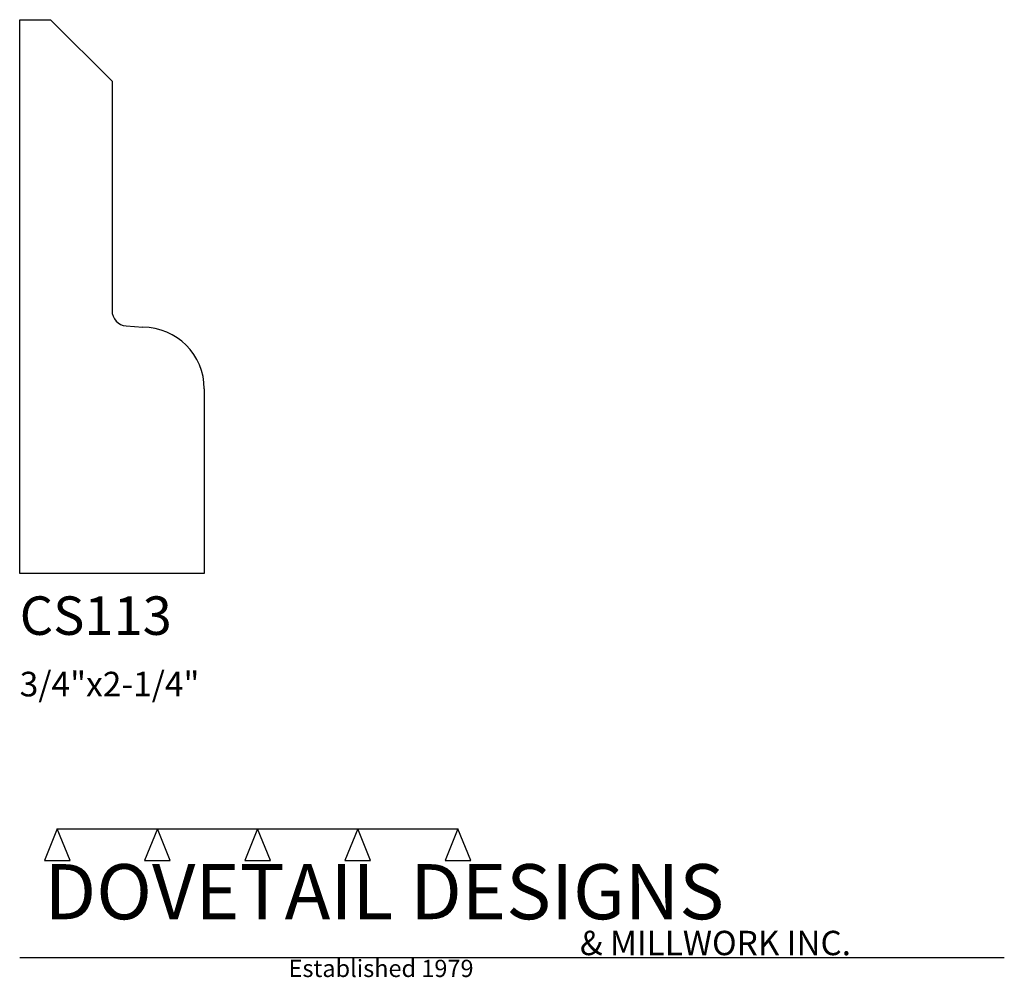
# Model space of a CAD drawing. Extents: x 0 to 4, y -1.64 to 2.25.
import ezdxf

# ---------------------------------------------------------------- set-up
doc = ezdxf.new("R2010")
doc.units = 0
doc.header["$MEASUREMENT"] = 0
for name, color, linetype in [('APS_GEOMETRY', 7, 'Continuous'), ('CONSTRUCTION', 7, 'Continuous'), ('TEXT', 7, 'Continuous')]:
    doc.layers.add(name, color=color, linetype=linetype)

msp = doc.modelspace()

# ---------------------------------------------------------------- linework, layer by layer
at = {"layer": 'APS_GEOMETRY'}
for p, q in [((0, 0), (0, 2.25)), ((0, 2.25), (0.125, 2.25)), ((0.125, 2.25), (0.375, 2)), ((0.375, 2), (0.375, 1.0677)), ((0.432516, 1.005399), (0.5, 1)), ((0.75, 0.75), (0.75, 0)), ((0.75, 0), (0, 0))]:
    msp.add_line(p, q, dxfattribs=at)
for centre, radius, start, end in [((0.4375, 1.0677), 0.0625, 180, 265.426079), ((0.5, 0.75), 0.25, 0, 90)]:
    msp.add_arc(centre, radius, start, end, dxfattribs=at)
at = {"layer": 'CONSTRUCTION'}
for p, q in [((0.152615, -1.038482), (0.10065, -1.166909)), ((0.152615, -1.038482), (0.559547, -1.03848)), ((0.20458, -1.166909), (0.152615, -1.038482)), ((0.559547, -1.03848), (0.507582, -1.166908)), ((0.611512, -1.166908), (0.559547, -1.03848)), ((0.559547, -1.03848), (0.966478, -1.03848)), ((0.966478, -1.03848), (0.914513, -1.166908)), ((1.018442, -1.166908), (0.966478, -1.03848)), ((0.966478, -1.03848), (1.373408, -1.03848)), ((1.373408, -1.03848), (1.321443, -1.166908)), ((1.425373, -1.166908), (1.373408, -1.03848)), ((1.373408, -1.03848), (1.780281, -1.038482)), ((1.780281, -1.038482), (1.728316, -1.166909)), ((1.832246, -1.166909), (1.780281, -1.038482)), ((0.10065, -1.166909), (0.20458, -1.166909)), ((0.507582, -1.166908), (0.611512, -1.166908)), ((0.914513, -1.166908), (1.018442, -1.166908)), ((1.321443, -1.166908), (1.425373, -1.166908)), ((1.728316, -1.166909), (1.832246, -1.166909)), ((0, -1.561751), (4, -1.561751))]:
    msp.add_line(p, q, dxfattribs=at)

# ---------------------------------------------------------------- texts
at = {"layer": 'TEXT'}
for s, height, p in [('CS113', 0.15625, (0, -0.25)), ('3/4"x2-1/4"', 0.1, (0, -0.5)), ('DOVETAIL DESIGNS', 0.224, (0.10065, -1.405784)), ('& MILLWORK INC.', 0.099, (2.276036, -1.551751)), ('Established 1979', 0.07, (1.092458, -1.640461))]:
    msp.add_text(s, height=height, dxfattribs=at).set_placement(p)

doc.saveas('drawing.dxf')
